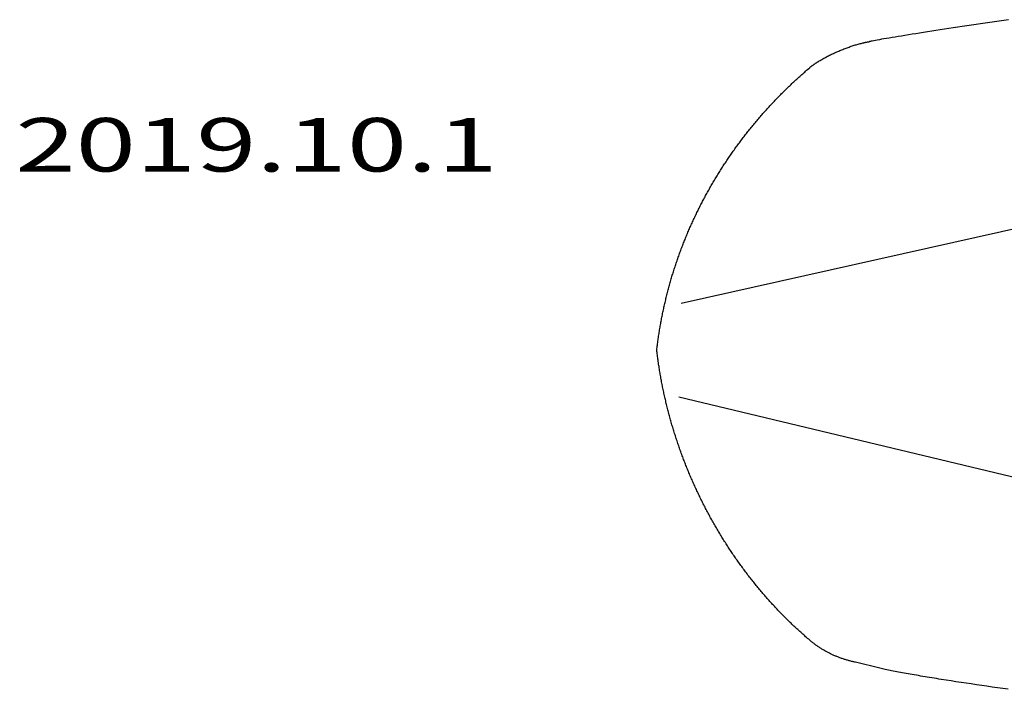
# Model space of a CAD drawing. Extents: x 20 to 2727, y 20 to 1747.
# Drawn here: x 234 to 1077, y 1112 to 1686 of the extents above; entities that cross this region are included whole.
import ezdxf
from ezdxf.enums import TextEntityAlignment as Align

# ---------------------------------------------------------------- set-up
doc = ezdxf.new("R2010")
doc.units = 0
doc.layers.get('0').update_dxf_attribs({"color": 3, "linetype": 'CONTINUOUS'})
doc.layers.add('CSLAYER3', color=3, linetype='CONTINUOUS')
doc.styles.add('ED_VECTOR', font='MONOTXT.SHX', dxfattribs={"bigfont": 'BIGFONT.SHX'})

# ---------------------------------------------------------------- blocks, each defined once
blk = doc.blocks.new('BLKF018')
at = {"layer": 'CSLAYER3', "color": 3, "linetype": 'CONTINUOUS'}
for p, q in [((1037.472064, 1679.116517), (1033.632386, 1678.531546)), ((1041.347207, 1679.704544), (1037.472064, 1679.116517)), ((1045.25265, 1680.29481), (1041.347207, 1679.704544)), ((1049.18323, 1680.886502), (1045.25265, 1680.29481)), ((1053.133784, 1681.478804), (1049.18323, 1680.886502)), ((1057.099148, 1682.0709), (1053.133784, 1681.478804)), ((1061.074157, 1682.661977), (1057.099148, 1682.0709)), ((1065.05365, 1683.251219), (1061.074157, 1682.661977)), ((1069.032462, 1683.837811), (1065.05365, 1683.251219)), ((1073.005429, 1684.420937), (1069.032462, 1683.837811)), ((1076.967388, 1684.999783), (1073.005429, 1684.420937)), ((1080.913175, 1685.573534), (1076.967388, 1684.999783)), ((983.804158, 1670.677855), (981.234156, 1670.252617)), ((986.492242, 1671.11919), (983.804158, 1670.677855)), ((989.293245, 1671.575806), (986.492242, 1671.11919)), ((992.202001, 1672.046888), (989.293245, 1671.575806)), ((995.213349, 1672.531621), (992.202001, 1672.046888)), ((998.322124, 1673.02919), (995.213349, 1672.531621)), ((1001.523163, 1673.53878), (998.322124, 1673.02919)), ((1004.811301, 1674.059576), (1001.523163, 1673.53878)), ((1008.181377, 1674.590762), (1004.811301, 1674.059576)), ((1011.628225, 1675.131525), (1008.181377, 1674.590762)), ((1015.146683, 1675.681048), (1011.628225, 1675.131525)), ((1018.731586, 1676.238516), (1015.146683, 1675.681048)), ((1022.377772, 1676.803116), (1018.731586, 1676.238516)), ((1026.080076, 1677.374031), (1022.377772, 1676.803116)), ((1029.833335, 1677.950446), (1026.080076, 1677.374031)), ((1033.632386, 1678.531546), (1029.833335, 1677.950446)), ((943.562072, 1661.832267), (944.448732, 1662.14999)), ((944.448732, 1662.14999), (945.332162, 1662.459994)), ((945.332162, 1662.459994), (946.211818, 1662.76206)), ((946.211818, 1662.76206), (947.087156, 1663.055969)), ((947.087156, 1663.055969), (947.95763, 1663.341501)), ((947.95763, 1663.341501), (948.822697, 1663.618439)), ((948.822697, 1663.618439), (949.681812, 1663.886563)), ((949.681812, 1663.886563), (950.534431, 1664.145654)), ((950.534431, 1664.145654), (951.380008, 1664.395494)), ((951.380008, 1664.395494), (952.218, 1664.635863)), ((952.218, 1664.635863), (953.047863, 1664.866544)), ((953.047863, 1664.866544), (953.86905, 1665.087316)), ((953.86905, 1665.087316), (954.681019, 1665.297961)), ((954.681019, 1665.297961), (955.483224, 1665.49826)), ((955.483224, 1665.49826), (956.275122, 1665.687995)), ((956.275122, 1665.687995), (956.667035, 1665.778832)), ((956.667035, 1665.778832), (957.056167, 1665.866946)), ((957.056167, 1665.866946), (957.44245, 1665.95231)), ((957.44245, 1665.95231), (957.825815, 1666.034895)), ((957.825815, 1666.034895), (958.206195, 1666.114675)), ((958.206195, 1666.114675), (958.583522, 1666.191623)), ((958.583522, 1666.191623), (958.957727, 1666.26571)), ((958.957727, 1666.26571), (959.328742, 1666.33691)), ((959.328742, 1666.33691), (959.6965, 1666.405195)), ((959.6965, 1666.405195), (960.060933, 1666.470539)), ((960.060933, 1666.470539), (960.421971, 1666.532912)), ((960.421971, 1666.532912), (960.779548, 1666.592289)), ((960.779548, 1666.592289), (961.133595, 1666.648642)), ((961.133595, 1666.648642), (961.484045, 1666.701943)), ((961.836347, 1666.782912), (961.484045, 1666.701943)), ((962.234307, 1666.870452), (961.836347, 1666.782912)), ((962.677277, 1666.964461), (962.234307, 1666.870452)), ((963.164614, 1667.064838), (962.677277, 1666.964461)), ((963.69567, 1667.17148), (963.164614, 1667.064838)), ((964.269802, 1667.284286), (963.69567, 1667.17148)), ((965.544708, 1667.527981), (964.269802, 1667.284286)), ((966.984167, 1667.795107), (965.544708, 1667.527981)), ((968.583018, 1668.08485), (966.984167, 1667.795107)), ((970.336095, 1668.396395), (968.583018, 1668.08485)), ((972.238235, 1668.728927), (970.336095, 1668.396395)), ((974.284275, 1669.08163), (972.238235, 1668.728927)), ((976.46905, 1669.453689), (974.284275, 1669.08163)), ((978.787399, 1669.84429), (976.46905, 1669.453689)), ((981.234156, 1670.252617), (978.787399, 1669.84429)), ((924.340535, 1653.332305), (925.160488, 1653.764484)), ((925.160488, 1653.764484), (925.989191, 1654.193759)), ((925.989191, 1654.193759), (926.826098, 1654.61991)), ((926.826098, 1654.61991), (927.670666, 1655.042719)), ((927.670666, 1655.042719), (928.522349, 1655.461968)), ((928.522349, 1655.461968), (929.380604, 1655.877436)), ((929.380604, 1655.877436), (930.244886, 1656.288906)), ((930.244886, 1656.288906), (931.11465, 1656.696157)), ((931.11465, 1656.696157), (931.989351, 1657.098973)), ((931.989351, 1657.098973), (932.868446, 1657.497133)), ((932.868446, 1657.497133), (933.75139, 1657.890418)), ((933.75139, 1657.890418), (934.637638, 1658.278611)), ((934.637638, 1658.278611), (935.526647, 1658.661492)), ((935.526647, 1658.661492), (936.41787, 1659.038841)), ((936.41787, 1659.038841), (937.310764, 1659.410442)), ((937.310764, 1659.410442), (938.204785, 1659.776073)), ((938.204785, 1659.776073), (939.099388, 1660.135517)), ((939.099388, 1660.135517), (939.994028, 1660.488555)), ((939.994028, 1660.488555), (940.888161, 1660.834968)), ((940.888161, 1660.834968), (941.781242, 1661.174537)), ((941.781242, 1661.174537), (942.672727, 1661.507043)), ((942.672727, 1661.507043), (943.562072, 1661.832267)), ((911.420664, 1645.082854), (911.698217, 1645.305915)), ((911.698217, 1645.305915), (911.980543, 1645.529289)), ((911.980543, 1645.529289), (912.267576, 1645.752949)), ((912.267576, 1645.752949), (912.559245, 1645.976868)), ((912.559245, 1645.976868), (912.855484, 1646.201019)), ((912.855484, 1646.201019), (913.156225, 1646.425373)), ((913.156225, 1646.425373), (913.461399, 1646.649904)), ((913.461399, 1646.649904), (913.770938, 1646.874585)), ((913.770938, 1646.874585), (914.084774, 1647.099387)), ((914.084774, 1647.099387), (914.40284, 1647.324284)), ((914.40284, 1647.324284), (914.725067, 1647.549249)), ((914.725067, 1647.549249), (915.051386, 1647.774253)), ((915.051386, 1647.774253), (915.381731, 1647.99927)), ((915.381731, 1647.99927), (915.716033, 1648.224272)), ((915.716033, 1648.224272), (916.054223, 1648.449231)), ((916.054223, 1648.449231), (916.396234, 1648.674122)), ((916.396234, 1648.674122), (916.741998, 1648.898915)), ((916.741998, 1648.898915), (917.091447, 1649.123584)), ((917.091447, 1649.123584), (917.444512, 1649.348102)), ((917.444512, 1649.348102), (917.801126, 1649.57244)), ((917.801126, 1649.57244), (918.16122, 1649.796572)), ((918.16122, 1649.796572), (918.891578, 1650.244109)), ((918.891578, 1650.244109), (919.63504, 1650.690491)), ((919.63504, 1650.690491), (920.391064, 1651.135501)), ((920.391064, 1651.135501), (921.159104, 1651.57892)), ((921.159104, 1651.57892), (921.938615, 1652.020528)), ((921.938615, 1652.020528), (922.729054, 1652.460108)), ((922.729054, 1652.460108), (923.529875, 1652.89744)), ((923.529875, 1652.89744), (924.340535, 1653.332305)), ((901.264633, 1636.191981), (902.102359, 1636.950098)), ((902.102359, 1636.950098), (902.942598, 1637.706134)), ((902.942598, 1637.706134), (903.785348, 1638.460083)), ((903.785348, 1638.460083), (904.630604, 1639.211938)), ((904.630604, 1639.211938), (905.478364, 1639.961695)), ((905.478364, 1639.961695), (906.328625, 1640.709347)), ((906.328625, 1640.709347), (907.181383, 1641.454887)), ((907.181383, 1641.454887), (908.036636, 1642.198312)), ((908.036636, 1642.198312), (908.89438, 1642.939614)), ((908.89438, 1642.939614), (909.754611, 1643.678787)), ((909.754611, 1643.678787), (910.617328, 1644.415827)), ((910.617328, 1644.415827), (910.880151, 1644.637783)), ((910.880151, 1644.637783), (911.147953, 1644.860134)), ((911.147953, 1644.860134), (911.420664, 1645.082854)), ((892.216441, 1627.717006), (893.02631, 1628.49763)), ((893.02631, 1628.49763), (893.838727, 1629.276237)), ((893.838727, 1629.276237), (894.653689, 1630.052822)), ((894.653689, 1630.052822), (895.471194, 1630.827378)), ((895.471194, 1630.827378), (896.291237, 1631.5999)), ((896.291237, 1631.5999), (897.113816, 1632.370381)), ((897.113816, 1632.370381), (897.938927, 1633.138817)), ((897.938927, 1633.138817), (898.766568, 1633.905201)), ((898.766568, 1633.905201), (899.596735, 1634.669527)), ((899.596735, 1634.669527), (900.429424, 1635.431789)), ((900.429424, 1635.431789), (901.264633, 1636.191981)), ((884.258608, 1619.801141), (885.042819, 1620.601609)), ((885.042819, 1620.601609), (885.82961, 1621.400119)), ((885.82961, 1621.400119), (886.618978, 1622.196664)), ((886.618978, 1622.196664), (887.410919, 1622.991241)), ((887.410919, 1622.991241), (888.205432, 1623.783841)), ((888.205432, 1623.783841), (889.002511, 1624.574461)), ((889.002511, 1624.574461), (889.802155, 1625.363092)), ((889.802155, 1625.363092), (890.60436, 1626.149731)), ((890.60436, 1626.149731), (891.409123, 1626.934371)), ((891.409123, 1626.934371), (892.216441, 1627.717006)), ((875.803486, 1610.868456), (876.559106, 1611.690073)), ((876.559106, 1611.690073), (877.317341, 1612.509796)), ((877.317341, 1612.509796), (878.078187, 1613.327621)), ((878.078187, 1613.327621), (878.841643, 1614.14354)), ((878.841643, 1614.14354), (879.607704, 1614.957548)), ((879.607704, 1614.957548), (880.376367, 1615.76964)), ((880.376367, 1615.76964), (881.147629, 1616.579809)), ((881.147629, 1616.579809), (881.921488, 1617.38805)), ((881.921488, 1617.38805), (882.697939, 1618.194356)), ((882.697939, 1618.194356), (883.47698, 1618.998722)), ((883.47698, 1618.998722), (884.258608, 1619.801141)), ((868.391819, 1602.54945), (869.121113, 1603.389677)), ((869.121113, 1603.389677), (869.853054, 1604.228069)), ((869.853054, 1604.228069), (870.587638, 1605.06462)), ((870.587638, 1605.06462), (871.324863, 1605.899325)), ((871.324863, 1605.899325), (872.064726, 1606.732178)), ((872.064726, 1606.732178), (872.807222, 1607.563173)), ((872.807222, 1607.563173), (873.55235, 1608.392304)), ((873.55235, 1608.392304), (874.300105, 1609.219566)), ((874.300105, 1609.219566), (875.050485, 1610.044952)), ((875.050485, 1610.044952), (875.803486, 1610.868456)), ((861.245159, 1594.047582), (861.947809, 1594.905831)), ((861.947809, 1594.905831), (862.653138, 1595.762303)), ((862.653138, 1595.762303), (863.361142, 1596.616994)), ((863.361142, 1596.616994), (864.071819, 1597.469897)), ((864.071819, 1597.469897), (864.785164, 1598.321007)), ((864.785164, 1598.321007), (865.501176, 1599.170318)), ((865.501176, 1599.170318), (866.219851, 1600.017823)), ((866.219851, 1600.017823), (866.941185, 1600.863518)), ((866.941185, 1600.863518), (867.665175, 1601.707395)), ((867.665175, 1601.707395), (868.391819, 1602.54945)), ((854.366684, 1585.368729), (855.042373, 1586.244411)), ((855.042373, 1586.244411), (855.720772, 1587.118376)), ((855.720772, 1587.118376), (856.401878, 1587.990619)), ((856.401878, 1587.990619), (857.085688, 1588.861132)), ((857.085688, 1588.861132), (857.7722, 1589.729912)), ((857.7722, 1589.729912), (858.461409, 1590.59695)), ((858.461409, 1590.59695), (859.153312, 1591.462242)), ((859.153312, 1591.462242), (859.847907, 1592.325783)), ((859.847907, 1592.325783), (860.545191, 1593.187564)), ((860.545191, 1593.187564), (861.245159, 1594.047582)), ((848.407984, 1577.411295), (849.059135, 1578.302166)), ((849.059135, 1578.302166), (849.713025, 1579.191372)), ((849.713025, 1579.191372), (850.369651, 1580.078908)), ((850.369651, 1580.078908), (851.02901, 1580.964769)), ((851.02901, 1580.964769), (851.691099, 1581.848948)), ((851.691099, 1581.848948), (852.355914, 1582.731439)), ((852.355914, 1582.731439), (853.023452, 1583.612237)), ((853.023452, 1583.612237), (853.69371, 1584.491336)), ((853.69371, 1584.491336), (854.366684, 1585.368729)), ((842.047821, 1568.41236), (842.671407, 1569.319548)), ((842.671407, 1569.319548), (843.297763, 1570.225131)), ((843.297763, 1570.225131), (843.926887, 1571.129102)), ((843.926887, 1571.129102), (844.558776, 1572.031456)), ((844.558776, 1572.031456), (845.193425, 1572.932188)), ((845.193425, 1572.932188), (845.830834, 1573.83129)), ((845.830834, 1573.83129), (846.470997, 1574.728758)), ((846.470997, 1574.728758), (847.113911, 1575.624586)), ((847.113911, 1575.624586), (847.759575, 1576.518767)), ((847.759575, 1576.518767), (848.407984, 1577.411295)), ((836.560766, 1560.1764), (837.15927, 1561.097771)), ((837.15927, 1561.097771), (837.760574, 1562.01759)), ((837.760574, 1562.01759), (838.364675, 1562.935851)), ((838.364675, 1562.935851), (838.971568, 1563.852547)), ((838.971568, 1563.852547), (839.581252, 1564.767673)), ((839.581252, 1564.767673), (840.193722, 1565.681223)), ((840.193722, 1565.681223), (840.808975, 1566.593192)), ((840.808975, 1566.593192), (841.42701, 1567.503573)), ((841.42701, 1567.503573), (842.047821, 1568.41236)), ((831.300727, 1551.815171), (831.873893, 1552.75025)), ((831.873893, 1552.75025), (832.449887, 1553.683829)), ((832.449887, 1553.683829), (833.028706, 1554.615902)), ((833.028706, 1554.615902), (833.610347, 1555.546464)), ((833.610347, 1555.546464), (834.194806, 1556.475509)), ((834.194806, 1556.475509), (834.782081, 1557.403031)), ((834.782081, 1557.403031), (835.372168, 1558.329024)), ((835.372168, 1558.329024), (835.965064, 1559.253483)), ((835.965064, 1559.253483), (836.560766, 1560.1764)), ((826.270021, 1543.332958), (826.817591, 1544.281267)), ((826.817591, 1544.281267), (827.368018, 1545.22813)), ((827.368018, 1545.22813), (827.921298, 1546.173541)), ((827.921298, 1546.173541), (828.477429, 1547.117493)), ((828.477429, 1547.117493), (829.036407, 1548.059981)), ((829.036407, 1548.059981), (829.598229, 1549.000998)), ((829.598229, 1549.000998), (830.162891, 1549.94054)), ((830.162891, 1549.94054), (830.730392, 1550.878599)), ((830.730392, 1550.878599), (831.300727, 1551.815171)), ((1229.105057, 1538.235236), (800.411077, 1442.409319)), ((821.470967, 1534.734044), (821.992684, 1535.695109)), ((821.992684, 1535.695109), (822.517286, 1536.65478)), ((822.517286, 1536.65478), (823.04477, 1537.613051)), ((823.04477, 1537.613051), (823.575133, 1538.569917)), ((823.575133, 1538.569917), (824.108372, 1539.525371)), ((824.108372, 1539.525371), (824.644483, 1540.479409)), ((824.644483, 1540.479409), (825.183464, 1541.432023)), ((825.183464, 1541.432023), (825.725311, 1542.383208)), ((825.725311, 1542.383208), (826.270021, 1543.332958)), ((817.401488, 1526.996058), (817.900007, 1527.968061)), ((817.900007, 1527.968061), (818.401438, 1528.938717)), ((818.401438, 1528.938717), (818.905775, 1529.908021)), ((818.905775, 1529.908021), (819.413018, 1530.875966)), ((819.413018, 1530.875966), (819.923161, 1531.842547)), ((819.923161, 1531.842547), (820.436203, 1532.807757)), ((820.436203, 1532.807757), (820.952139, 1533.771592)), ((820.952139, 1533.771592), (821.470967, 1534.734044)), ((813.046321, 1518.1884), (813.518501, 1519.172258)), ((813.518501, 1519.172258), (813.99362, 1520.154824)), ((813.99362, 1520.154824), (814.471675, 1521.136089)), ((814.471675, 1521.136089), (814.952663, 1522.116049)), ((814.952663, 1522.116049), (815.436581, 1523.094697)), ((815.436581, 1523.094697), (815.923426, 1524.072028)), ((815.923426, 1524.072028), (816.413194, 1525.048036)), ((816.413194, 1525.048036), (816.905882, 1526.022714)), ((816.905882, 1526.022714), (817.401488, 1526.996058)), ((808.929501, 1509.276418), (809.375083, 1510.271657)), ((809.375083, 1510.271657), (809.823633, 1511.265654)), ((809.823633, 1511.265654), (810.275148, 1512.258405)), ((810.275148, 1512.258405), (810.729625, 1513.249904)), ((810.729625, 1513.249904), (811.18706, 1514.240144)), ((811.18706, 1514.240144), (811.64745, 1515.229119)), ((811.64745, 1515.229119), (812.110793, 1516.216824)), ((812.110793, 1516.216824), (812.577084, 1517.203253)), ((812.577084, 1517.203253), (813.046321, 1518.1884)), ((805.472073, 1501.270539), (805.893797, 1502.275494)), ((805.893797, 1502.275494), (806.318514, 1503.279255)), ((806.318514, 1503.279255), (806.746221, 1504.281816)), ((806.746221, 1504.281816), (807.176916, 1505.283171)), ((807.176916, 1505.283171), (807.610594, 1506.283315)), ((807.610594, 1506.283315), (808.047253, 1507.282241)), ((808.047253, 1507.282241), (808.48689, 1508.279944)), ((808.48689, 1508.279944), (808.929501, 1509.276418)), ((802.206427, 1493.188627), (802.604089, 1494.202921)), ((802.604089, 1494.202921), (803.00477, 1495.216069)), ((803.00477, 1495.216069), (803.408466, 1496.228063)), ((803.408466, 1496.228063), (803.815175, 1497.238899)), ((803.815175, 1497.238899), (804.224894, 1498.248571)), ((804.224894, 1498.248571), (804.637618, 1499.257072)), ((804.637618, 1499.257072), (805.053346, 1500.264397)), ((805.053346, 1500.264397), (805.472073, 1501.270539)), ((798.763842, 1484.009337), (799.134191, 1485.033689)), ((799.134191, 1485.033689), (799.507588, 1486.056947)), ((799.507588, 1486.056947), (799.884029, 1487.079105)), ((799.884029, 1487.079105), (800.263511, 1488.100158)), ((800.263511, 1488.100158), (800.646031, 1489.120098)), ((800.646031, 1489.120098), (801.031586, 1490.138921)), ((801.031586, 1490.138921), (801.420172, 1491.156621)), ((801.420172, 1491.156621), (801.811787, 1492.173192)), ((801.811787, 1492.173192), (802.206427, 1493.188627)), ((795.911138, 1475.775843), (796.256993, 1476.808735)), ((796.256993, 1476.808735), (796.605921, 1477.840581)), ((796.605921, 1477.840581), (796.957919, 1478.871373)), ((796.957919, 1478.871373), (797.312983, 1479.901107)), ((797.312983, 1479.901107), (797.671111, 1480.929776)), ((797.671111, 1480.929776), (798.032299, 1481.957375)), ((798.032299, 1481.957375), (798.396543, 1482.983897)), ((798.396543, 1482.983897), (798.763842, 1484.009337)), ((793.255304, 1467.475718), (793.576461, 1468.516774)), ((793.576461, 1468.516774), (793.900717, 1469.556831)), ((793.900717, 1469.556831), (794.228068, 1470.595882)), ((794.228068, 1470.595882), (794.558511, 1471.633921)), ((794.558511, 1471.633921), (794.892042, 1472.670943)), ((794.892042, 1472.670943), (795.22866, 1473.706941)), ((795.22866, 1473.706941), (795.568359, 1474.741909)), ((795.568359, 1474.741909), (795.911138, 1475.775843)), ((790.797966, 1459.11197), (791.094223, 1460.160815)), ((791.094223, 1460.160815), (791.393603, 1461.208707)), ((791.393603, 1461.208707), (791.696103, 1462.25564)), ((791.696103, 1462.25564), (792.001721, 1463.301609)), ((792.001721, 1463.301609), (792.310454, 1464.346606)), ((792.310454, 1464.346606), (792.622297, 1465.390628)), ((792.622297, 1465.390628), (792.937248, 1466.433667)), ((792.937248, 1466.433667), (793.255304, 1467.475718)), ((788.540753, 1450.68761), (788.811905, 1451.743867)), ((788.811905, 1451.743867), (789.086206, 1452.799218)), ((789.086206, 1452.799218), (789.363653, 1453.853657)), ((789.363653, 1453.853657), (789.644243, 1454.907179)), ((789.644243, 1454.907179), (789.927972, 1455.959776)), ((789.927972, 1455.959776), (790.214838, 1457.011445)), ((790.214838, 1457.011445), (790.504837, 1458.062178)), ((790.504837, 1458.062178), (790.797966, 1459.11197)), ((786.485293, 1442.205645), (786.731136, 1443.268938)), ((786.731136, 1443.268938), (786.980155, 1444.331372)), ((786.980155, 1444.331372), (787.232344, 1445.392941)), ((787.232344, 1445.392941), (787.487702, 1446.45364)), ((787.487702, 1446.45364), (787.746225, 1447.513462)), ((787.746225, 1447.513462), (788.00791, 1448.572401)), ((788.00791, 1448.572401), (788.272754, 1449.630453)), ((788.272754, 1449.630453), (788.540753, 1450.68761)), ((784.633212, 1433.669086), (784.853544, 1434.739039)), ((784.853544, 1434.739039), (785.077077, 1435.80818)), ((785.077077, 1435.80818), (785.303806, 1436.876503)), ((785.303806, 1436.876503), (785.533728, 1437.944002)), ((785.533728, 1437.944002), (785.766842, 1439.010672)), ((785.766842, 1439.010672), (786.003142, 1440.076506)), ((786.003142, 1440.076506), (786.242627, 1441.141499)), ((786.242627, 1441.141499), (786.485293, 1442.205645)), ((782.98614, 1425.080941), (783.180757, 1426.157177)), ((783.180757, 1426.157177), (783.3786, 1427.232649)), ((783.3786, 1427.232649), (783.579664, 1428.307349)), ((783.579664, 1428.307349), (783.783948, 1429.381273)), ((783.783948, 1429.381273), (783.991448, 1430.454415)), ((783.991448, 1430.454415), (784.202161, 1431.526768)), ((784.202161, 1431.526768), (784.416084, 1432.598327)), ((784.416084, 1432.598327), (784.633212, 1433.669086)), ((781.545703, 1416.444218), (781.714402, 1417.526362)), ((781.714402, 1417.526362), (781.886351, 1418.607788)), ((781.886351, 1418.607788), (782.061548, 1419.688491)), ((782.061548, 1419.688491), (782.23999, 1420.768464)), ((782.23999, 1420.768464), (782.421674, 1421.847701)), ((782.421674, 1421.847701), (782.606595, 1422.926197)), ((782.606595, 1422.926197), (782.794752, 1424.003945)), ((782.794752, 1424.003945), (782.98614, 1425.080941)), ((780.456106, 1408.849604), (780.601959, 1409.936608)), ((780.601959, 1409.936608), (780.751086, 1411.022936)), ((780.751086, 1411.022936), (780.903482, 1412.108581)), ((780.903482, 1412.108581), (781.059145, 1413.193538)), ((781.059145, 1413.193538), (781.218071, 1414.2778)), ((781.218071, 1414.2778), (781.380259, 1415.361362)), ((781.380259, 1415.361362), (781.545703, 1416.444218)), ((779.649903, 1402.313694), (779.77605, 1403.404635)), ((779.77605, 1401.222454), (779.649903, 1402.313694)), ((779.77605, 1403.404635), (779.90549, 1404.494936)), ((779.90549, 1400.131263), (779.77605, 1401.222454)), ((779.90549, 1404.494936), (780.038218, 1405.584588)), ((780.038218, 1405.584588), (780.174233, 1406.673588)), ((780.174233, 1406.673588), (780.31353, 1407.761928)), ((780.31353, 1407.761928), (780.456106, 1408.849604)), ((780.038218, 1399.04013), (779.90549, 1400.131263)), ((780.174233, 1397.949067), (780.038218, 1399.04013)), ((780.31353, 1396.858083), (780.174233, 1397.949067)), ((780.456106, 1395.76719), (780.31353, 1396.858083)), ((780.601959, 1394.676398), (780.456106, 1395.76719)), ((780.751086, 1393.585718), (780.601959, 1394.676398)), ((780.903482, 1392.495159), (780.751086, 1393.585718)), ((781.059145, 1391.404733), (780.903482, 1392.495159)), ((781.218071, 1390.314451), (781.059145, 1391.404733)), ((781.380259, 1389.224322), (781.218071, 1390.314451)), ((781.545703, 1388.134357), (781.380259, 1389.224322)), ((781.714402, 1387.044567), (781.545703, 1388.134357)), ((781.886351, 1385.954963), (781.714402, 1387.044567)), ((782.061548, 1384.865554), (781.886351, 1385.954963)), ((782.23999, 1383.776352), (782.061548, 1384.865554)), ((782.421674, 1382.687367), (782.23999, 1383.776352)), ((782.606595, 1381.598609), (782.421674, 1382.687367)), ((782.794752, 1380.51009), (782.606595, 1381.598609)), ((782.98614, 1379.421819), (782.794752, 1380.51009)), ((783.180757, 1378.333807), (782.98614, 1379.421819)), ((783.3786, 1377.246065), (783.180757, 1378.333807)), ((783.579664, 1376.158604), (783.3786, 1377.246065)), ((783.783948, 1375.071433), (783.579664, 1376.158604)), ((783.991448, 1373.984564), (783.783948, 1375.071433)), ((784.202161, 1372.898006), (783.991448, 1373.984564)), ((784.416084, 1371.811771), (784.202161, 1372.898006)), ((784.633212, 1370.725869), (784.416084, 1371.811771)), ((784.853544, 1369.640311), (784.633212, 1370.725869)), ((785.077077, 1368.555107), (784.853544, 1369.640311)), ((785.303806, 1367.470267), (785.077077, 1368.555107)), ((785.533728, 1366.385803), (785.303806, 1367.470267)), ((785.766842, 1365.301724), (785.533728, 1366.385803)), ((786.003142, 1364.218042), (785.766842, 1365.301724)), ((786.242627, 1363.134767), (786.003142, 1364.218042)), ((786.485293, 1362.051909), (786.242627, 1363.134767)), ((786.731136, 1360.969479), (786.485293, 1362.051909)), ((786.980155, 1359.887487), (786.731136, 1360.969479)), ((787.232344, 1358.805945), (786.980155, 1359.887487)), ((787.487702, 1357.724862), (787.232344, 1358.805945)), ((1228.128133, 1258.755167), (798.412453, 1362.099082)), ((787.746225, 1356.64425), (787.487702, 1357.724862)), ((788.00791, 1355.564118), (787.746225, 1356.64425)), ((788.272754, 1354.484477), (788.00791, 1355.564118)), ((788.540753, 1353.405338), (788.272754, 1354.484477)), ((788.811905, 1352.326712), (788.540753, 1353.405338)), ((789.086206, 1351.248608), (788.811905, 1352.326712)), ((789.363653, 1350.171038), (789.086206, 1351.248608)), ((789.644243, 1349.094012), (789.363653, 1350.171038)), ((789.927972, 1348.017541), (789.644243, 1349.094012)), ((790.214838, 1346.941634), (789.927972, 1348.017541)), ((790.504837, 1345.866303), (790.214838, 1346.941634)), ((790.797966, 1344.791559), (790.504837, 1345.866303)), ((791.094223, 1343.717411), (790.797966, 1344.791559)), ((791.393603, 1342.64387), (791.094223, 1343.717411)), ((791.696103, 1341.570947), (791.393603, 1342.64387)), ((792.001721, 1340.498653), (791.696103, 1341.570947)), ((792.310454, 1339.426997), (792.001721, 1340.498653)), ((792.622297, 1338.355991), (792.310454, 1339.426997)), ((792.937248, 1337.285645), (792.622297, 1338.355991)), ((793.255304, 1336.21597), (792.937248, 1337.285645)), ((793.576461, 1335.146976), (793.255304, 1336.21597)), ((793.900717, 1334.078673), (793.576461, 1335.146976)), ((794.228068, 1333.011073), (793.900717, 1334.078673)), ((794.558511, 1331.944185), (794.228068, 1333.011073)), ((794.892042, 1330.878021), (794.558511, 1331.944185)), ((795.22866, 1329.81259), (794.892042, 1330.878021)), ((795.568359, 1328.747904), (795.22866, 1329.81259)), ((795.911138, 1327.683973), (795.568359, 1328.747904)), ((796.256993, 1326.620808), (795.911138, 1327.683973)), ((796.605921, 1325.558418), (796.256993, 1326.620808)), ((796.957919, 1324.496815), (796.605921, 1325.558418)), ((797.312983, 1323.43601), (796.957919, 1324.496815)), ((797.671111, 1322.376012), (797.312983, 1323.43601)), ((798.032299, 1321.316832), (797.671111, 1322.376012)), ((798.396543, 1320.258481), (798.032299, 1321.316832)), ((798.763842, 1319.200969), (798.396543, 1320.258481)), ((799.134191, 1318.144308), (798.763842, 1319.200969)), ((799.507588, 1317.088506), (799.134191, 1318.144308)), ((799.884029, 1316.033576), (799.507588, 1317.088506)), ((800.263511, 1314.979527), (799.884029, 1316.033576)), ((800.646031, 1313.926371), (800.263511, 1314.979527)), ((801.031586, 1312.874117), (800.646031, 1313.926371)), ((801.420172, 1311.822776), (801.031586, 1312.874117)), ((801.811787, 1310.772359), (801.420172, 1311.822776)), ((802.206427, 1309.722876), (801.811787, 1310.772359)), ((802.604089, 1308.674338), (802.206427, 1309.722876)), ((803.00477, 1307.626755), (802.604089, 1308.674338)), ((803.408466, 1306.580138), (803.00477, 1307.626755)), ((803.815175, 1305.534498), (803.408466, 1306.580138)), ((804.224894, 1304.489845), (803.815175, 1305.534498)), ((804.637618, 1303.446189), (804.224894, 1304.489845)), ((805.053346, 1302.403542), (804.637618, 1303.446189)), ((805.472073, 1301.361913), (805.053346, 1302.403542)), ((805.893797, 1300.321313), (805.472073, 1301.361913)), ((806.318514, 1299.281753), (805.893797, 1300.321313)), ((806.746221, 1298.243244), (806.318514, 1299.281753)), ((807.176916, 1297.205795), (806.746221, 1298.243244)), ((807.610594, 1296.169418), (807.176916, 1297.205795)), ((808.047253, 1295.134122), (807.610594, 1296.169418)), ((808.48689, 1294.09992), (808.047253, 1295.134122)), ((808.929501, 1293.06682), (808.48689, 1294.09992)), ((809.375083, 1292.034834), (808.929501, 1293.06682)), ((809.823633, 1291.003971), (809.375083, 1292.034834)), ((810.275148, 1289.974244), (809.823633, 1291.003971)), ((810.729625, 1288.945662), (810.275148, 1289.974244)), ((811.18706, 1287.918236), (810.729625, 1288.945662)), ((811.64745, 1286.891976), (811.18706, 1287.918236)), ((812.110793, 1285.866893), (811.64745, 1286.891976)), ((812.577084, 1284.842997), (812.110793, 1285.866893)), ((813.046321, 1283.820299), (812.577084, 1284.842997)), ((813.518501, 1282.79881), (813.046321, 1283.820299)), ((813.993619, 1281.77854), (813.518501, 1282.79881)), ((814.471675, 1280.7595), (813.993619, 1281.77854)), ((814.952663, 1279.741699), (814.471675, 1280.7595)), ((815.436581, 1278.72515), (814.952663, 1279.741699)), ((815.923425, 1277.709862), (815.436581, 1278.72515)), ((816.413194, 1276.695845), (815.923425, 1277.709862)), ((816.905882, 1275.683111), (816.413194, 1276.695845)), ((817.401488, 1274.67167), (816.905882, 1275.683111)), ((817.900007, 1273.661532), (817.401488, 1274.67167)), ((818.401437, 1272.652709), (817.900007, 1273.661532)), ((818.905775, 1271.645209), (818.401437, 1272.652709)), ((819.413018, 1270.639045), (818.905775, 1271.645209)), ((819.923161, 1269.634227), (819.413018, 1270.639045)), ((820.436203, 1268.630765), (819.923161, 1269.634227)), ((820.952139, 1267.62867), (820.436203, 1268.630765)), ((821.470967, 1266.627952), (820.952139, 1267.62867)), ((821.992684, 1265.628621), (821.470967, 1266.627952)), ((822.517285, 1264.630689), (821.992684, 1265.628621)), ((823.04477, 1263.634167), (822.517285, 1264.630689)), ((823.575133, 1262.639063), (823.04477, 1263.634167)), ((824.108371, 1261.64539), (823.575133, 1262.639063)), ((824.644483, 1260.653157), (824.108371, 1261.64539)), ((825.183464, 1259.662376), (824.644483, 1260.653157)), ((825.725311, 1258.673056), (825.183464, 1259.662376)), ((826.270021, 1257.685208), (825.725311, 1258.673056)), ((826.817591, 1256.698843), (826.270021, 1257.685208)), ((827.368018, 1255.713972), (826.817591, 1256.698843)), ((827.921298, 1254.730604), (827.368018, 1255.713972)), ((828.477429, 1253.748751), (827.921298, 1254.730604)), ((829.036407, 1252.768422), (828.477429, 1253.748751)), ((829.598229, 1251.78963), (829.036407, 1252.768422)), ((830.162891, 1250.812383), (829.598229, 1251.78963)), ((830.730392, 1249.836693), (830.162891, 1250.812383)), ((831.300726, 1248.86257), (830.730392, 1249.836693)), ((831.873892, 1247.890025), (831.300726, 1248.86257)), ((832.449887, 1246.919068), (831.873892, 1247.890025)), ((833.028706, 1245.94971), (832.449887, 1246.919068)), ((833.610346, 1244.981961), (833.028706, 1245.94971)), ((834.194806, 1244.015832), (833.610346, 1244.981961)), ((834.782081, 1243.051334), (834.194806, 1244.015832)), ((835.372168, 1242.088477), (834.782081, 1243.051334)), ((835.965064, 1241.127271), (835.372168, 1242.088477)), ((836.560765, 1240.167727), (835.965064, 1241.127271)), ((837.15927, 1239.209856), (836.560765, 1240.167727)), ((837.760574, 1238.253669), (837.15927, 1239.209856)), ((838.364674, 1237.299174), (837.760574, 1238.253669)), ((838.971568, 1236.346385), (838.364674, 1237.299174)), ((839.581251, 1235.39531), (838.971568, 1236.346385)), ((840.193721, 1234.44596), (839.581251, 1235.39531)), ((840.808975, 1233.498347), (840.193721, 1234.44596)), ((841.427009, 1232.55248), (840.808975, 1233.498347)), ((842.047821, 1231.608369), (841.427009, 1232.55248)), ((842.671406, 1230.666027), (842.047821, 1231.608369)), ((843.297763, 1229.725463), (842.671406, 1230.666027)), ((843.926887, 1228.786687), (843.297763, 1229.725463)), ((844.558775, 1227.849711), (843.926887, 1228.786687)), ((845.193425, 1226.914544), (844.558775, 1227.849711)), ((845.830833, 1225.981198), (845.193425, 1226.914544)), ((846.470996, 1225.049682), (845.830833, 1225.981198)), ((847.113911, 1224.120008), (846.470996, 1225.049682)), ((847.759574, 1223.192186), (847.113911, 1224.120008)), ((848.407983, 1222.266227), (847.759574, 1223.192186)), ((849.059135, 1221.34214), (848.407983, 1222.266227)), ((849.713025, 1220.419937), (849.059135, 1221.34214)), ((850.369651, 1219.499628), (849.713025, 1220.419937)), ((851.02901, 1218.581225), (850.369651, 1219.499628)), ((851.691098, 1217.664736), (851.02901, 1218.581225)), ((852.355913, 1216.750173), (851.691098, 1217.664736)), ((853.023451, 1215.837546), (852.355913, 1216.750173)), ((853.693709, 1214.926867), (853.023451, 1215.837546)), ((854.366684, 1214.018145), (853.693709, 1214.926867)), ((855.042372, 1213.11139), (854.366684, 1214.018145)), ((855.720771, 1212.206615), (855.042372, 1213.11139)), ((856.401878, 1211.303828), (855.720771, 1212.206615)), ((857.085688, 1210.403041), (856.401878, 1211.303828)), ((857.772199, 1209.504265), (857.085688, 1210.403041)), ((858.461408, 1208.607509), (857.772199, 1209.504265)), ((859.153312, 1207.712784), (858.461408, 1208.607509)), ((859.847907, 1206.820101), (859.153312, 1207.712784)), ((860.54519, 1205.929471), (859.847907, 1206.820101)), ((861.245158, 1205.040903), (860.54519, 1205.929471)), ((861.947808, 1204.154409), (861.245158, 1205.040903)), ((862.653137, 1203.269999), (861.947808, 1204.154409)), ((863.361142, 1202.387684), (862.653137, 1203.269999)), ((864.071818, 1201.507473), (863.361142, 1202.387684)), ((864.785164, 1200.629379), (864.071818, 1201.507473)), ((865.501176, 1199.75341), (864.785164, 1200.629379)), ((866.21985, 1198.879579), (865.501176, 1199.75341)), ((866.941184, 1198.007894), (866.21985, 1198.879579)), ((867.665175, 1197.138368), (866.941184, 1198.007894)), ((868.391819, 1196.27101), (867.665175, 1197.138368)), ((869.121112, 1195.405831), (868.391819, 1196.27101)), ((869.853053, 1194.542841), (869.121112, 1195.405831)), ((870.587638, 1193.682052), (869.853053, 1194.542841)), ((871.324863, 1192.823473), (870.587638, 1193.682052)), ((872.064725, 1191.967115), (871.324863, 1192.823473)), ((872.807221, 1191.112989), (872.064725, 1191.967115)), ((873.552349, 1190.261106), (872.807221, 1191.112989)), ((874.300104, 1189.411475), (873.552349, 1190.261106)), ((875.050484, 1188.564107), (874.300104, 1189.411475)), ((875.803485, 1187.719013), (875.050484, 1188.564107)), ((876.559105, 1186.876204), (875.803485, 1187.719013)), ((877.31734, 1186.03569), (876.559105, 1186.876204)), ((878.078186, 1185.197481), (877.31734, 1186.03569)), ((878.841642, 1184.361588), (878.078186, 1185.197481)), ((879.607703, 1183.528022), (878.841642, 1184.361588)), ((880.376366, 1182.696794), (879.607703, 1183.528022)), ((881.147629, 1181.867913), (880.376366, 1182.696794)), ((881.921487, 1181.04139), (881.147629, 1181.867913)), ((882.697939, 1180.217236), (881.921487, 1181.04139)), ((883.47698, 1179.395461), (882.697939, 1180.217236)), ((884.258607, 1178.576077), (883.47698, 1179.395461)), ((885.042818, 1177.759092), (884.258607, 1178.576077)), ((885.829609, 1176.944519), (885.042818, 1177.759092)), ((886.618977, 1176.132368), (885.829609, 1176.944519)), ((887.410919, 1175.322648), (886.618977, 1176.132368)), ((888.205431, 1174.515371), (887.410919, 1175.322648)), ((889.00251, 1173.710548), (888.205431, 1174.515371)), ((889.802154, 1172.908188), (889.00251, 1173.710548)), ((890.604359, 1172.108303), (889.802154, 1172.908188)), ((891.409122, 1171.310902), (890.604359, 1172.108303)), ((892.21644, 1170.515997), (891.409122, 1171.310902)), ((893.026309, 1169.723598), (892.21644, 1170.515997)), ((893.838726, 1168.933715), (893.026309, 1169.723598)), ((894.653688, 1168.146359), (893.838726, 1168.933715)), ((895.471193, 1167.361541), (894.653688, 1168.146359)), ((896.291236, 1166.579271), (895.471193, 1167.361541)), ((897.113815, 1165.79956), (896.291236, 1166.579271)), ((897.938926, 1165.022418), (897.113815, 1165.79956)), ((898.766567, 1164.247856), (897.938926, 1165.022418)), ((899.596734, 1163.475884), (898.766567, 1164.247856)), ((900.429423, 1162.706513), (899.596734, 1163.475884)), ((901.264632, 1161.939753), (900.429423, 1162.706513)), ((902.102358, 1161.175616), (901.264632, 1161.939753)), ((902.942597, 1160.414111), (902.102358, 1161.175616)), ((903.785347, 1159.655249), (902.942597, 1160.414111)), ((904.630603, 1158.899041), (903.785347, 1159.655249)), ((905.478363, 1158.145496), (904.630603, 1158.899041)), ((906.328624, 1157.394627), (905.478363, 1158.145496)), ((907.181382, 1156.646443), (906.328624, 1157.394627)), ((908.036635, 1155.900955), (907.181382, 1156.646443)), ((908.894378, 1155.158173), (908.036635, 1155.900955)), ((909.75461, 1154.418108), (908.894378, 1155.158173)), ((910.617326, 1153.68077), (909.75461, 1154.418108)), ((911.139745, 1153.239425), (910.617326, 1153.68077)), ((911.665731, 1152.802395), (911.139745, 1153.239425)), ((912.195253, 1152.369696), (911.665731, 1152.802395)), ((912.72828, 1151.941343), (912.195253, 1152.369696)), ((913.26478, 1151.517351), (912.72828, 1151.941343)), ((913.804721, 1151.097736), (913.26478, 1151.517351)), ((914.348073, 1150.682512), (913.804721, 1151.097736)), ((914.894804, 1150.271694), (914.348073, 1150.682512)), ((915.444882, 1149.865298), (914.894804, 1150.271694)), ((915.998276, 1149.463339), (915.444882, 1149.865298)), ((916.554954, 1149.065832), (915.998276, 1149.463339)), ((917.114885, 1148.672792), (916.554954, 1149.065832)), ((917.678038, 1148.284234), (917.114885, 1148.672792)), ((918.24438, 1147.900174), (917.678038, 1148.284234)), ((918.813881, 1147.520626), (918.24438, 1147.900174)), ((919.386508, 1147.145605), (918.813881, 1147.520626)), ((919.962232, 1146.775128), (919.386508, 1147.145605)), ((920.541019, 1146.409209), (919.962232, 1146.775128)), ((921.122839, 1146.047862), (920.541019, 1146.409209)), ((921.70766, 1145.691104), (921.122839, 1146.047862)), ((922.29545, 1145.33895), (921.70766, 1145.691104)), ((922.886179, 1144.991414), (922.29545, 1145.33895)), ((923.479814, 1144.648511), (922.886179, 1144.991414)), ((924.076325, 1144.310258), (923.479814, 1144.648511)), ((924.675679, 1143.976668), (924.076325, 1144.310258)), ((925.277845, 1143.647757), (924.675679, 1143.976668)), ((925.882792, 1143.323541), (925.277845, 1143.647757)), ((926.490489, 1143.004034), (925.882792, 1143.323541)), ((927.100903, 1142.689252), (926.490489, 1143.004034)), ((927.714004, 1142.379209), (927.100903, 1142.689252)), ((928.329759, 1142.073921), (927.714004, 1142.379209)), ((928.948138, 1141.773403), (928.329759, 1142.073921)), ((929.569109, 1141.47767), (928.948138, 1141.773403)), ((930.19264, 1141.186737), (929.569109, 1141.47767)), ((930.8187, 1140.90062), (930.19264, 1141.186737)), ((931.447258, 1140.619333), (930.8187, 1140.90062)), ((932.078282, 1140.342892), (931.447258, 1140.619333)), ((932.71174, 1140.071312), (932.078282, 1140.342892)), ((933.347601, 1139.804608), (932.71174, 1140.071312)), ((933.985834, 1139.542794), (933.347601, 1139.804608)), ((934.626407, 1139.285887), (933.985834, 1139.542794)), ((935.269289, 1139.033902), (934.626407, 1139.285887)), ((935.914448, 1138.786853), (935.269289, 1139.033902)), ((936.561853, 1138.544755), (935.914448, 1138.786853)), ((937.211471, 1138.307625), (936.561853, 1138.544755)), ((937.863273, 1138.075476), (937.211471, 1138.307625)), ((938.517226, 1137.848324), (937.863273, 1138.075476)), ((939.173298, 1137.626185), (938.517226, 1137.848324)), ((939.831459, 1137.409073), (939.173298, 1137.626185)), ((940.491677, 1137.197004), (939.831459, 1137.409073)), ((941.153921, 1136.989992), (940.491677, 1137.197004)), ((941.818158, 1136.788053), (941.153921, 1136.989992)), ((942.484357, 1136.591202), (941.818158, 1136.788053)), ((943.152488, 1136.399454), (942.484357, 1136.591202)), ((943.822518, 1136.212824), (943.152488, 1136.399454)), ((944.494416, 1136.031327), (943.822518, 1136.212824)), ((945.168151, 1135.854979), (944.494416, 1136.031327)), ((945.84369, 1135.683795), (945.168151, 1135.854979)), ((946.521003, 1135.51779), (945.84369, 1135.683795)), ((947.200059, 1135.356978), (946.521003, 1135.51779)), ((947.880825, 1135.201376), (947.200059, 1135.356978)), ((948.56327, 1135.050997), (947.880825, 1135.201376)), ((949.247363, 1134.905859), (948.56327, 1135.050997)), ((949.933072, 1134.765974), (949.247363, 1134.905859)), ((970.631339, 1129.620784), (949.933072, 1134.765974)), ((971.775492, 1129.35819), (970.631339, 1129.620784)), ((972.95915, 1129.092438), (971.775492, 1129.35819)), ((974.181615, 1128.823603), (972.95915, 1129.092438)), ((975.44219, 1128.551763), (974.181615, 1128.823603)), ((976.740175, 1128.276993), (975.44219, 1128.551763)), ((978.074874, 1127.99937), (976.740175, 1128.276993)), ((979.445588, 1127.71897), (978.074874, 1127.99937)), ((980.851619, 1127.435871), (979.445588, 1127.71897)), ((982.292269, 1127.150148), (980.851619, 1127.435871)), ((983.76684, 1126.861878), (982.292269, 1127.150148)), ((985.274634, 1126.571137), (983.76684, 1126.861878)), ((986.814953, 1126.278002), (985.274634, 1126.571137)), ((988.387099, 1125.98255), (986.814953, 1126.278002)), ((989.990374, 1125.684857), (988.387099, 1125.98255)), ((991.624079, 1125.385), (989.990374, 1125.684857)), ((993.287518, 1125.083054), (991.624079, 1125.385)), ((994.979992, 1124.779096), (993.287518, 1125.083054)), ((996.700802, 1124.473204), (994.979992, 1124.779096)), ((998.449251, 1124.165453), (996.700802, 1124.473204)), ((1000.224641, 1123.85592), (998.449251, 1124.165453)), ((1002.026274, 1123.544681), (1000.224641, 1123.85592)), ((1003.853452, 1123.231813), (1002.026274, 1123.544681)), ((1005.705476, 1122.917392), (1003.853452, 1123.231813)), ((1007.58165, 1122.601495), (1005.705476, 1122.917392)), ((1009.481273, 1122.284199), (1007.58165, 1122.601495)), ((1011.40365, 1121.965579), (1009.481273, 1122.284199)), ((1013.348081, 1121.645713), (1011.40365, 1121.965579)), ((1015.313869, 1121.324676), (1013.348081, 1121.645713)), ((1017.300316, 1121.002546), (1015.313869, 1121.324676)), ((1019.306723, 1120.679398), (1017.300316, 1121.002546)), ((1021.332392, 1120.35531), (1019.306723, 1120.679398)), ((1023.376627, 1120.030357), (1021.332392, 1120.35531)), ((1027.517997, 1119.378165), (1023.376627, 1120.030357)), ((1031.725249, 1118.723433), (1027.517997, 1119.378165)), ((1035.992799, 1118.066774), (1031.725249, 1118.723433)), ((1040.315063, 1117.4088), (1035.992799, 1118.066774)), ((1044.686456, 1116.750123), (1040.315063, 1117.4088)), ((1049.101395, 1116.091353), (1044.686456, 1116.750123)), ((1053.554295, 1115.433104), (1049.101395, 1116.091353)), ((1058.039572, 1114.775987), (1053.554295, 1115.433104)), ((1062.551642, 1114.120614), (1058.039572, 1114.775987)), ((1067.08492, 1113.467597), (1062.551642, 1114.120614)), ((1071.633823, 1112.817548), (1067.08492, 1113.467597)), ((1076.192767, 1112.171079), (1071.633823, 1112.817548)), ((1080.756166, 1111.528802), (1076.192767, 1112.171079))]:
    blk.add_line(p, q, dxfattribs=at)

msp = doc.modelspace()

# ---------------------------------------------------------------- block references
msp.add_blockref('BLKF018', (0, 0))

# ---------------------------------------------------------------- texts
at = {"layer": 'CSLAYER3', "color": 3, "linetype": 'CONTINUOUS', "style": 'ED_VECTOR', "width": 1.251656}
msp.add_text('2019.10.1', height=45.911854, dxfattribs=at).set_placement((230.015594, 1555.383179), (643.222279, 1555.383179), align=Align.FIT)

doc.saveas('drawing.dxf')
